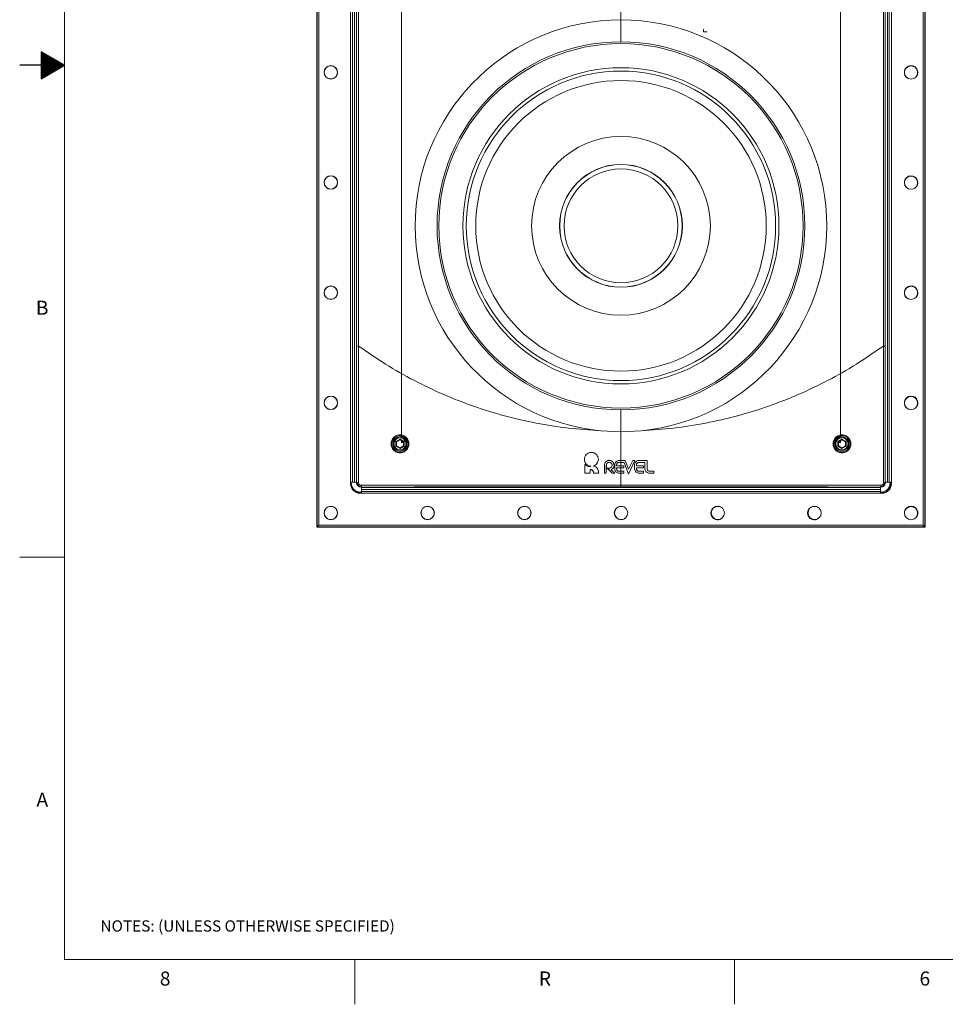
# Model space of a CAD drawing. Units: millimetres. Extents: x 13 to 851, y 13 to 549.
# Drawn here: x 13 to 276, y 13 to 292 of the extents above; entities that cross this region are included whole.
import ezdxf

# ---------------------------------------------------------------- set-up
doc = ezdxf.new("R2010")
doc.units = ezdxf.units.MM
doc.layers.add('BORDER', color=7, linetype='Continuous', lineweight=15)
doc.layers.add('SLD-0', color=179, linetype='Continuous')
doc.styles.add('SLDTEXTSTYLE0', font='TXT', dxfattribs={"width": 0.744681})
doc.styles.add('SLDTEXTSTYLE5', font='TXT', dxfattribs={"width": 0.7})

# ---------------------------------------------------------------- blocks, each defined once
blk = doc.blocks.new('_X1')
at = {"layer": 'SLD-0', "color": 5}
for p, q in [((1053.04, 83.29), (1053.06, 83.29)), ((1053.04, 83.25), (1053.12, 83.25)), ((1053.04, 83.21), (1053.19, 83.21)), ((1053.04, 83.17), (1053.25, 83.17)), ((1053.04, 83.13), (1053.32, 83.13)), ((1053.04, 83.1), (1053.39, 83.1)), ((1053.04, 83.06), (1053.45, 83.06)), ((1053.04, 83.02), (1053.52, 83.02)), ((1053.04, 82.98), (1053.58, 82.98)), ((1053.04, 82.94), (1053.65, 82.94)), ((1053.04, 82.91), (1053.71, 82.91)), ((1053.04, 82.87), (1053.78, 82.87)), ((1053.04, 82.83), (1053.85, 82.83)), ((1053.04, 82.79), (1053.91, 82.79)), ((1053.04, 82.75), (1053.98, 82.75)), ((1053.04, 82.72), (1054.04, 82.72)), ((1053.04, 82.68), (1054.11, 82.68)), ((1053.04, 82.64), (1054.18, 82.64)), ((1053.04, 82.6), (1054.24, 82.6)), ((1053.04, 82.56), (1054.31, 82.56)), ((1053.04, 82.52), (1054.37, 82.52)), ((1053.04, 82.49), (1054.44, 82.49)), ((1053.04, 82.45), (1054.51, 82.45)), ((1053.04, 82.41), (1054.57, 82.41)), ((1053.04, 82.37), (1054.64, 82.37)), ((1053.04, 82.33), (1054.7, 82.33)), ((1053.04, 82.3), (1054.77, 82.3)), ((1053.04, 82.26), (1054.84, 82.26)), ((1053.04, 82.22), (1054.9, 82.22)), ((1053.04, 82.18), (1054.97, 82.18)), ((1053.04, 82.14), (1055.03, 82.14)), ((1053.04, 82.11), (1055.1, 82.11)), ((1053.04, 82.07), (1055.17, 82.07)), ((1053.04, 82.03), (1055.23, 82.03)), ((1053.04, 81.99), (1055.3, 81.99)), ((1053.04, 81.95), (1055.36, 81.95)), ((1053.04, 81.92), (1055.43, 81.92)), ((1053.04, 81.88), (1055.5, 81.88)), ((1053.04, 81.84), (1055.56, 81.84)), ((1053.04, 81.8), (1055.63, 81.8)), ((1053.04, 81.76), (1055.69, 81.76)), ((1053.04, 81.72), (1055.76, 81.72)), ((1053.04, 81.69), (1055.83, 81.69)), ((1053.04, 81.65), (1055.89, 81.65)), ((1053.04, 81.61), (1055.96, 81.61)), ((1053.04, 81.57), (1056.02, 81.57)), ((1053.04, 81.53), (1056.09, 81.53)), ((1053.04, 81.5), (1056.16, 81.5)), ((1053.04, 81.46), (1056.22, 81.46)), ((1053.04, 81.42), (1056.29, 81.42)), ((1053.04, 81.38), (1056.35, 81.38)), ((1053.04, 81.34), (1056.42, 81.34)), ((1053.04, 81.31), (1056.49, 81.31)), ((1053.04, 81.27), (1056.55, 81.27)), ((1053.04, 81.23), (1056.62, 81.23)), ((1053.04, 81.19), (1056.68, 81.19)), ((1053.04, 81.15), (1056.75, 81.15)), ((1053.04, 81.11), (1056.82, 81.11)), ((1053.04, 81.08), (1056.88, 81.08)), ((1053.04, 81.04), (1056.95, 81.04)), ((1053.04, 81), (1057.01, 81)), ((1053.04, 80.96), (1057.08, 80.96)), ((1053.04, 80.92), (1057.15, 80.92)), ((1053.04, 80.89), (1057.21, 80.89)), ((1053.04, 80.85), (1057.28, 80.85)), ((1053.04, 80.81), (1057.34, 80.81)), ((1053.04, 80.77), (1057.41, 80.77)), ((1053.04, 80.73), (1057.48, 80.73)), ((1053.04, 80.7), (1057.54, 80.7)), ((1053.04, 80.66), (1057.61, 80.66)), ((1053.04, 80.62), (1057.67, 80.62)), ((1053.04, 80.58), (1057.74, 80.58)), ((1053.04, 80.54), (1057.81, 80.54)), ((1053.04, 80.51), (1057.87, 80.51)), ((1053.04, 80.47), (1057.94, 80.47)), ((1053.04, 80.43), (1058, 80.43)), ((1053.04, 80.39), (1058.07, 80.39)), ((1053.04, 80.35), (1058.14, 80.35)), ((1053.04, 80.31), (1058.2, 80.31)), ((1053.04, 80.28), (1058.27, 80.28)), ((1053.04, 80.24), (1058.33, 80.24)), ((1053.04, 80.2), (1058.4, 80.2)), ((1053.04, 80.16), (1058.47, 80.16)), ((1053.04, 80.12), (1058.53, 80.12)), ((1053.04, 80.09), (1058.6, 80.09)), ((1053.04, 80.05), (1058.66, 80.05)), ((1053.04, 80.01), (1058.73, 80.01)), ((1053.04, 79.97), (1058.8, 79.97)), ((1053.04, 79.93), (1058.86, 79.93)), ((1053.04, 79.9), (1058.93, 79.9)), ((1053.04, 79.86), (1058.99, 79.86)), ((1053.04, 79.82), (1059.06, 79.82)), ((1053.04, 79.78), (1059.13, 79.78)), ((1053.04, 79.74), (1059.19, 79.74)), ((1053.04, 79.71), (1059.26, 79.71)), ((1053.04, 79.67), (1059.32, 79.67)), ((1053.04, 79.63), (1059.39, 79.63)), ((1053.04, 79.59), (1059.46, 79.59)), ((1053.04, 79.55), (1059.52, 79.55)), ((1053.04, 79.51), (1059.59, 79.51)), ((1053.04, 79.48), (1059.62, 79.48)), ((1053.04, 79.44), (1059.55, 79.44)), ((1053.04, 79.4), (1059.49, 79.4)), ((1053.04, 79.36), (1059.42, 79.36)), ((1053.04, 79.32), (1059.35, 79.32)), ((1053.04, 79.29), (1059.29, 79.29)), ((1053.04, 79.25), (1059.22, 79.25)), ((1053.04, 79.21), (1059.16, 79.21)), ((1053.04, 79.17), (1059.09, 79.17)), ((1053.04, 79.13), (1059.02, 79.13)), ((1053.04, 79.1), (1058.96, 79.1)), ((1053.04, 79.06), (1058.89, 79.06)), ((1053.04, 79.02), (1058.83, 79.02)), ((1053.04, 78.98), (1058.76, 78.98)), ((1053.04, 78.94), (1058.69, 78.94)), ((1053.04, 78.91), (1058.63, 78.91)), ((1053.04, 78.87), (1058.56, 78.87)), ((1053.04, 78.83), (1058.5, 78.83)), ((1053.04, 78.79), (1058.43, 78.79)), ((1053.04, 78.75), (1058.36, 78.75)), ((1053.04, 78.71), (1058.3, 78.71)), ((1053.04, 78.68), (1058.23, 78.68)), ((1053.04, 78.64), (1058.17, 78.64)), ((1053.04, 78.6), (1058.1, 78.6)), ((1053.04, 78.56), (1058.03, 78.56)), ((1053.04, 78.52), (1057.97, 78.52)), ((1053.04, 78.49), (1057.9, 78.49)), ((1053.04, 78.45), (1057.84, 78.45)), ((1053.04, 78.41), (1057.77, 78.41)), ((1053.04, 78.37), (1057.7, 78.37)), ((1053.04, 78.33), (1057.64, 78.33)), ((1053.04, 78.3), (1057.57, 78.3)), ((1053.04, 78.26), (1057.51, 78.26)), ((1053.04, 78.22), (1057.44, 78.22)), ((1053.04, 78.18), (1057.37, 78.18)), ((1053.04, 78.14), (1057.31, 78.14)), ((1053.04, 78.1), (1057.24, 78.1)), ((1053.04, 78.07), (1057.18, 78.07)), ((1053.04, 78.03), (1057.11, 78.03)), ((1053.04, 77.99), (1057.04, 77.99)), ((1053.04, 77.95), (1056.98, 77.95)), ((1053.04, 77.91), (1056.91, 77.91)), ((1053.04, 77.88), (1056.85, 77.88)), ((1053.04, 77.84), (1056.78, 77.84)), ((1053.04, 77.8), (1056.71, 77.8)), ((1053.04, 77.76), (1056.65, 77.76)), ((1053.04, 77.72), (1056.58, 77.72)), ((1053.04, 77.69), (1056.52, 77.69)), ((1053.04, 77.65), (1056.45, 77.65)), ((1053.04, 77.61), (1056.39, 77.61)), ((1053.04, 77.57), (1056.32, 77.57)), ((1053.04, 77.53), (1056.25, 77.53)), ((1053.04, 77.5), (1056.19, 77.5)), ((1053.04, 77.46), (1056.12, 77.46)), ((1053.04, 77.42), (1056.06, 77.42)), ((1053.04, 77.38), (1055.99, 77.38)), ((1053.04, 77.34), (1055.92, 77.34)), ((1053.04, 77.3), (1055.86, 77.3)), ((1053.04, 77.27), (1055.79, 77.27)), ((1053.04, 77.23), (1055.73, 77.23)), ((1053.04, 77.19), (1055.66, 77.19)), ((1053.04, 77.15), (1055.59, 77.15)), ((1053.04, 77.11), (1055.53, 77.11)), ((1053.04, 77.08), (1055.46, 77.08)), ((1053.04, 77.04), (1055.4, 77.04)), ((1053.04, 77), (1055.33, 77)), ((1053.04, 76.96), (1055.26, 76.96)), ((1053.04, 76.92), (1055.2, 76.92)), ((1053.04, 76.89), (1055.13, 76.89)), ((1053.04, 76.85), (1055.07, 76.85)), ((1053.04, 76.81), (1055, 76.81)), ((1053.04, 76.77), (1054.93, 76.77)), ((1053.04, 76.73), (1054.87, 76.73)), ((1053.04, 76.7), (1054.8, 76.7)), ((1053.04, 76.66), (1054.74, 76.66)), ((1053.04, 76.62), (1054.67, 76.62)), ((1053.04, 76.58), (1054.6, 76.58)), ((1053.04, 76.54), (1054.54, 76.54)), ((1053.04, 76.5), (1054.47, 76.5)), ((1053.04, 76.47), (1054.41, 76.47)), ((1053.04, 76.43), (1054.34, 76.43)), ((1053.04, 76.39), (1054.27, 76.39)), ((1053.04, 76.35), (1054.21, 76.35)), ((1053.04, 76.31), (1054.14, 76.31)), ((1053.04, 76.28), (1054.08, 76.28)), ((1053.04, 76.24), (1054.01, 76.24)), ((1053.04, 76.2), (1053.94, 76.2)), ((1053.04, 76.16), (1053.88, 76.16)), ((1053.04, 76.12), (1053.81, 76.12)), ((1053.04, 76.09), (1053.75, 76.09)), ((1053.04, 76.05), (1053.68, 76.05)), ((1053.04, 76.01), (1053.61, 76.01)), ((1053.04, 75.97), (1053.55, 75.97)), ((1053.04, 75.93), (1053.48, 75.93)), ((1053.04, 75.9), (1053.42, 75.9)), ((1053.04, 75.86), (1053.35, 75.86)), ((1053.04, 75.82), (1053.28, 75.82)), ((1053.04, 75.78), (1053.22, 75.78)), ((1053.04, 75.74), (1053.15, 75.74)), ((1053.04, 75.7), (1053.09, 75.7))]:
    blk.add_line(p, q, dxfattribs=at)

msp = doc.modelspace()

# ---------------------------------------------------------------- linework, layer by layer
at = {"color": 7, "linetype": 'Continuous', "lineweight": 15}
for p, q in [((97.166, 406.444), (97.166, 148.27)), ((97.215, 148.304), (97.215, 406.41)), ((97.732, 405.887), (97.732, 148.827)), ((269.447, 148.827), (269.447, 405.887)), ((269.964, 406.41), (269.964, 148.304)), ((270.013, 148.27), (270.013, 406.444)), ((106.75, 160.554), (106.75, 394.16)), ((107.326, 393.752), (107.326, 160.961)), ((107.834, 393.752), (107.834, 160.961)), ((108.469, 393.752), (108.469, 160.961)), ((258.71, 160.961), (258.71, 393.752)), ((259.345, 160.961), (259.345, 393.752)), ((259.853, 160.961), (259.853, 393.752)), ((260.429, 394.16), (260.429, 160.554)), ((121.169, 380.886), (121.169, 173.828)), ((246.01, 173.828), (246.01, 380.886)), ((109.015, 199.665), (109.016, 355.049)), ((258.164, 355.049), (258.164, 199.665)), ((183.589, 295.2), (183.589, 292.28)), ((183.589, 292.28), (183.589, 286.056)), ((207.069, 289.699), (207.069, 288.892)), ((109.015, 199.665), (108.735, 199.665)), ((108.997, 160.822), (109.016, 199.665)), ((258.163, 199.665), (258.182, 160.822)), ((258.164, 199.665), (258.444, 199.665)), ((183.589, 175.312), (183.589, 181.535)), ((177.865, 175.593), (183.589, 175.312)), ((183.589, 175.312), (189.314, 175.593)), ((119.629, 172.553), (120.788, 173.222)), ((119.629, 171.214), (119.629, 172.553)), ((120.788, 170.545), (119.629, 171.214)), ((119.78, 172.465), (120.788, 173.047)), ((119.78, 171.302), (119.78, 172.465)), ((120.788, 170.72), (119.78, 171.302)), ((120.788, 173.222), (121.947, 172.553)), ((120.788, 173.047), (120.788, 173.222)), ((120.788, 173.047), (121.796, 172.465)), ((121.796, 171.302), (120.788, 170.72)), ((121.947, 171.214), (120.788, 170.545)), ((120.788, 170.545), (120.788, 170.72)), ((121.169, 172.827), (121.169, 172.264)), ((121.169, 172.264), (121.796, 172.264)), ((121.796, 172.465), (121.448, 172.264)), ((121.796, 172.465), (121.796, 171.302)), ((121.947, 172.553), (121.947, 171.214)), ((122.732, 172.264), (123.048, 172.264)), ((244.131, 172.264), (244.447, 172.264)), ((245.232, 172.553), (246.391, 173.222)), ((245.232, 171.214), (245.232, 172.553)), ((246.391, 170.545), (245.232, 171.214)), ((245.383, 172.465), (246.391, 173.047)), ((245.383, 171.302), (245.383, 172.465)), ((245.383, 172.465), (245.731, 172.264)), ((245.383, 172.264), (246.01, 172.264)), ((246.391, 170.72), (245.383, 171.302)), ((246.01, 172.264), (246.01, 172.827)), ((246.391, 173.222), (247.55, 172.553)), ((246.391, 173.047), (246.391, 173.222)), ((246.391, 173.047), (247.399, 172.465)), ((247.399, 171.302), (246.391, 170.72)), ((247.55, 171.214), (246.391, 170.545)), ((246.391, 170.545), (246.391, 170.72)), ((247.399, 172.465), (247.399, 171.302)), ((247.55, 172.553), (247.55, 171.214)), ((173.343, 163.55), (173.338, 166.009)), ((173.345, 165.992), (173.338, 166.009)), ((173.345, 165.992), (173.35, 163.557)), ((175.739, 165.522), (175.726, 165.567)), ((175.728, 165.561), (175.737, 165.528)), ((178.874, 165.804), (178.867, 165.806)), ((178.872, 163.551), (178.867, 165.804)), ((178.874, 165.804), (178.878, 163.557)), ((179.417, 163.557), (179.421, 165.804)), ((179.428, 165.811), (179.421, 165.81)), ((179.428, 165.804), (179.423, 163.551)), ((181.804, 165.804), (181.797, 165.806)), ((181.799, 164.872), (181.797, 165.804)), ((181.804, 165.804), (181.806, 164.92)), ((182.321, 165.066), (183.589, 165.066)), ((182.321, 164.915), (182.321, 165.066)), ((182.321, 165.066), (182.328, 165.06)), ((182.323, 165.612), (182.323, 165.804)), ((182.33, 165.804), (182.323, 165.804)), ((182.323, 165.612), (182.329, 165.618)), ((183.589, 165.612), (182.323, 165.612)), ((182.328, 165.06), (182.328, 164.877)), ((182.328, 165.06), (183.589, 165.06)), ((182.33, 165.804), (182.329, 165.618)), ((183.589, 165.618), (182.329, 165.618)), ((182.832, 166.589), (183.589, 166.589)), ((182.832, 166.589), (182.834, 166.582)), ((182.834, 166.582), (183.589, 166.582)), ((183.101, 167.194), (183.105, 167.188)), ((183.589, 167.195), (183.105, 167.195)), ((183.589, 167.188), (183.105, 167.188)), ((184.803, 167.195), (183.589, 167.195)), ((183.589, 167.188), (183.589, 166.589)), ((183.589, 166.589), (184.471, 166.589)), ((183.589, 166.586), (183.589, 165.622)), ((183.589, 166.582), (184.466, 166.582)), ((184.373, 165.618), (183.589, 165.618)), ((183.589, 165.612), (183.589, 165.066)), ((184.367, 165.612), (183.589, 165.612)), ((183.589, 165.066), (184.365, 165.066)), ((183.589, 165.062), (183.589, 164.105)), ((183.589, 165.06), (184.372, 165.06)), ((184.798, 167.188), (183.589, 167.188)), ((184.365, 165.066), (184.367, 165.612)), ((184.365, 165.066), (184.372, 165.059)), ((184.367, 165.612), (184.373, 165.618)), ((184.373, 165.618), (184.372, 165.06)), ((184.466, 166.582), (185.7, 163.275)), ((184.471, 166.589), (184.467, 166.581)), ((184.471, 166.589), (185.7, 163.292)), ((184.798, 167.188), (184.804, 167.193)), ((185.707, 164.645), (184.798, 167.188)), ((185.708, 164.662), (184.803, 167.195)), ((185.7, 163.275), (187.492, 167.195)), ((185.7, 163.292), (187.481, 167.188)), ((186.93, 167.188), (185.707, 164.645)), ((186.926, 167.195), (185.708, 164.662)), ((187.492, 167.195), (186.926, 167.195)), ((186.93, 167.188), (186.926, 167.194)), ((187.481, 167.188), (186.93, 167.188)), ((187.44, 165.804), (187.434, 165.808)), ((187.436, 164.872), (187.434, 165.804)), ((187.44, 165.804), (187.442, 164.92)), ((187.481, 167.188), (187.492, 167.195)), ((187.958, 165.066), (190.002, 165.066)), ((187.958, 164.915), (187.958, 165.066)), ((187.958, 165.066), (187.965, 165.06)), ((187.959, 165.612), (187.96, 165.804)), ((190.004, 165.612), (187.959, 165.612)), ((187.967, 165.804), (187.96, 165.804)), ((187.96, 165.612), (187.966, 165.619)), ((187.965, 165.06), (187.965, 164.877)), ((187.965, 165.06), (190.009, 165.059)), ((187.967, 165.804), (187.966, 165.619)), ((190.01, 165.619), (187.966, 165.619)), ((188.469, 166.589), (190.372, 166.589)), ((188.469, 166.589), (188.47, 166.582)), ((188.47, 166.582), (190.365, 166.582)), ((191, 167.195), (188.738, 167.195)), ((188.738, 167.195), (188.738, 167.188)), ((190.993, 167.188), (188.738, 167.188)), ((190.002, 165.066), (190.004, 165.612)), ((190.002, 165.066), (190.009, 165.059)), ((190.004, 165.612), (190.01, 165.619)), ((190.01, 165.619), (190.009, 165.059)), ((190.369, 164.948), (190.365, 166.582)), ((190.372, 166.589), (190.366, 166.582)), ((190.372, 166.589), (190.376, 164.948)), ((190.988, 164.866), (190.993, 167.188)), ((190.993, 167.188), (190.999, 167.195)), ((191, 167.195), (190.994, 164.866)), ((173.35, 163.557), (173.342, 163.55)), ((173.343, 163.55), (174.831, 163.55)), ((173.35, 163.557), (174.825, 163.557)), ((174.825, 163.557), (174.826, 164.571)), ((174.825, 163.557), (174.832, 163.55)), ((174.826, 164.571), (174.833, 164.565)), ((174.833, 164.565), (174.831, 163.55)), ((175.807, 163.557), (175.8, 163.55)), ((175.8, 163.55), (177.286, 163.55)), ((175.807, 163.557), (177.278, 163.557)), ((177.278, 163.557), (177.286, 163.55)), ((178.878, 163.557), (178.871, 163.551)), ((178.872, 163.551), (179.423, 163.551)), ((178.878, 163.557), (179.417, 163.557)), ((179.417, 163.557), (179.423, 163.55)), ((179.723, 164.968), (179.706, 164.975)), ((179.707, 164.975), (181.107, 163.551)), ((180.256, 164.974), (179.707, 164.975)), ((179.723, 164.968), (181.11, 163.557)), ((180.256, 164.968), (179.723, 164.968)), ((180.249, 164.968), (180.247, 164.974)), ((181.82, 163.557), (180.818, 164.545)), ((180.818, 164.545), (180.83, 164.543)), ((181.836, 163.551), (180.83, 164.543)), ((181.11, 163.557), (181.107, 163.551)), ((181.107, 163.551), (181.836, 163.551)), ((181.11, 163.557), (181.82, 163.557)), ((181.82, 163.557), (181.836, 163.551)), ((182.853, 164.096), (182.854, 164.103)), ((183.589, 164.096), (182.853, 164.096)), ((183.589, 164.103), (182.854, 164.103)), ((182.861, 163.551), (183.589, 163.551)), ((182.862, 163.557), (182.862, 163.55)), ((182.862, 163.557), (183.589, 163.557)), ((184.37, 164.103), (183.589, 164.103)), ((183.589, 164.096), (183.589, 163.557)), ((184.363, 164.096), (183.589, 164.096)), ((183.589, 163.557), (184.362, 163.557)), ((183.589, 163.552), (183.589, 160.176)), ((183.589, 163.551), (184.369, 163.551)), ((184.362, 163.557), (184.363, 164.096)), ((184.362, 163.557), (184.369, 163.55)), ((184.363, 164.096), (184.37, 164.103)), ((184.37, 164.103), (184.369, 163.551)), ((185.7, 163.292), (185.7, 163.275)), ((185.707, 164.645), (185.708, 164.662)), ((188.489, 164.097), (188.494, 164.101)), ((190, 164.097), (188.489, 164.097)), ((190.007, 164.103), (188.491, 164.103)), ((188.498, 163.551), (190.006, 163.55)), ((188.499, 163.557), (188.503, 163.548)), ((188.499, 163.557), (189.999, 163.557)), ((189.999, 163.557), (190, 164.097)), ((190, 164.097), (190.007, 164.106)), ((190, 163.557), (190.006, 163.553)), ((190.007, 164.103), (190.006, 163.55)), ((190.369, 164.948), (190.368, 164.896)), ((190.368, 164.948), (190.376, 164.948)), ((190.376, 164.948), (190.375, 164.896)), ((190.988, 164.866), (190.995, 164.863)), ((191.432, 163.557), (191.431, 163.55)), ((191.431, 163.55), (192.939, 163.55)), ((191.432, 163.557), (192.933, 163.557)), ((192.94, 164.104), (191.755, 164.103)), ((191.755, 164.103), (191.755, 164.097)), ((192.933, 164.097), (191.755, 164.097)), ((192.933, 164.097), (192.94, 164.104)), ((192.933, 163.557), (192.933, 164.097)), ((192.933, 163.557), (192.939, 163.55)), ((192.94, 164.104), (192.939, 163.55)), ((106.75, 160.554), (106.808, 160.554)), ((106.804, 160.961), (107.326, 160.961)), ((106.808, 160.554), (106.808, 160.443)), ((106.808, 160.443), (106.918, 160.553)), ((106.918, 160.734), (106.918, 160.961)), ((106.918, 160.553), (106.918, 160.647)), ((107.326, 160.961), (107.834, 160.961)), ((108.469, 160.961), (107.834, 160.961)), ((108.456, 160.961), (108.456, 160.822)), ((108.456, 160.822), (108.509, 160.822)), ((108.508, 160.856), (108.508, 160.822)), ((109.726, 159.605), (109.726, 159.552)), ((109.726, 159.552), (145.047, 159.552)), ((109.866, 159.514), (257.313, 159.514)), ((109.866, 159.514), (109.866, 158.879)), ((257.059, 159.564), (110.12, 159.564)), ((145.054, 159.561), (145.045, 159.552)), ((145.047, 159.514), (145.047, 159.552)), ((145.451, 159.514), (145.44, 159.529)), ((145.929, 159.56), (145.929, 159.552)), ((145.932, 159.552), (183.147, 159.552)), ((145.932, 159.552), (145.932, 159.514)), ((183.154, 159.561), (183.145, 159.552)), ((183.147, 159.514), (183.147, 159.552)), ((183.551, 159.514), (183.54, 159.529)), ((184.029, 159.56), (184.029, 159.552)), ((184.032, 159.552), (221.247, 159.552)), ((184.032, 159.552), (184.032, 159.514)), ((221.254, 159.561), (221.245, 159.552)), ((221.247, 159.514), (221.247, 159.552)), ((221.651, 159.514), (221.64, 159.529)), ((222.129, 159.56), (222.129, 159.552)), ((222.132, 159.552), (257.453, 159.552)), ((222.132, 159.552), (222.132, 159.514)), ((257.313, 159.514), (257.313, 158.879)), ((257.453, 159.552), (257.453, 159.605)), ((258.67, 160.822), (258.723, 160.822)), ((258.671, 160.822), (258.671, 160.857)), ((258.71, 160.961), (259.345, 160.961)), ((258.723, 160.822), (258.723, 160.961)), ((259.345, 160.961), (259.853, 160.961)), ((259.853, 160.961), (260.375, 160.961)), ((260.08, 160.961), (260.08, 160.734)), ((260.261, 160.961), (260.261, 160.553)), ((260.261, 160.553), (260.371, 160.443)), ((260.371, 160.443), (260.371, 160.554)), ((260.371, 160.554), (260.429, 160.554)), ((109.458, 158.014), (109.347, 157.903)), ((109.347, 157.903), (109.458, 157.903)), ((109.866, 158.194), (109.458, 158.194)), ((109.866, 158.014), (109.458, 158.014)), ((109.458, 157.903), (109.458, 157.845)), ((257.721, 157.845), (109.458, 157.845)), ((109.866, 158.879), (257.313, 158.879)), ((109.866, 158.879), (109.866, 158.371)), ((109.866, 158.371), (257.313, 158.371)), ((109.866, 158.371), (109.866, 157.9)), ((257.313, 158.371), (257.313, 158.879)), ((257.313, 157.9), (257.313, 158.371)), ((257.54, 158.194), (257.313, 158.194)), ((257.721, 158.014), (257.313, 158.014)), ((257.832, 157.903), (257.721, 158.014)), ((257.721, 157.845), (257.721, 157.903)), ((257.721, 157.903), (257.832, 157.903)), ((97.215, 148.31), (97.166, 148.261)), ((97.166, 148.261), (270.013, 148.261)), ((97.213, 148.307), (97.732, 148.827)), ((269.964, 148.31), (97.215, 148.31)), ((97.732, 148.827), (269.447, 148.827)), ((269.447, 148.827), (269.966, 148.307)), ((270.013, 148.261), (269.964, 148.31))]:
    msp.add_line(p, q, dxfattribs=at)
at = {"color": 8, "linetype": 'Continuous', "lineweight": 15}
for p, q in [((120.788, 169.59), (120.788, 169.592)), ((246.391, 169.59), (246.391, 169.592)), ((145.056, 159.513), (145.053, 159.555)), ((145.926, 159.561), (145.923, 159.513)), ((183.156, 159.513), (183.153, 159.555)), ((184.026, 159.561), (184.023, 159.513)), ((221.256, 159.513), (221.253, 159.555)), ((222.126, 159.561), (222.123, 159.513))]:
    msp.add_line(p, q, dxfattribs=at)
at = {"color": 7, "linetype": 'Continuous', "lineweight": 15, "flags": 128}
for points in [[(119.629, 172.553), (119.655, 172.537), (119.681, 172.523), (119.705, 172.509), (119.726, 172.496), (119.745, 172.486), (119.76, 172.477), (119.771, 172.471), (119.778, 172.467), (119.78, 172.465)], [(119.629, 171.214), (119.655, 171.23), (119.681, 171.244), (119.705, 171.258), (119.726, 171.27), (119.745, 171.281), (119.76, 171.29), (119.771, 171.296), (119.778, 171.3), (119.78, 171.302)], [(121.947, 172.553), (121.921, 172.537), (121.895, 172.523), (121.871, 172.509), (121.85, 172.496), (121.831, 172.486), (121.816, 172.477), (121.805, 172.471), (121.798, 172.467), (121.796, 172.465)], [(121.947, 171.214), (121.921, 171.23), (121.895, 171.244), (121.871, 171.258), (121.85, 171.27), (121.831, 171.281), (121.816, 171.29), (121.805, 171.296), (121.798, 171.3), (121.796, 171.302)], [(245.232, 172.553), (245.258, 172.537), (245.284, 172.523), (245.308, 172.509), (245.329, 172.496), (245.348, 172.486), (245.363, 172.477), (245.374, 172.471), (245.381, 172.467), (245.383, 172.465)], [(245.232, 171.214), (245.258, 171.23), (245.284, 171.244), (245.308, 171.258), (245.329, 171.27), (245.348, 171.281), (245.363, 171.29), (245.374, 171.296), (245.381, 171.3), (245.383, 171.302)], [(247.55, 172.553), (247.52, 172.536), (247.492, 172.519), (247.466, 172.504), (247.443, 172.491), (247.424, 172.48), (247.41, 172.472), (247.402, 172.467), (247.399, 172.465)], [(247.55, 171.214), (247.524, 171.23), (247.498, 171.244), (247.474, 171.258), (247.453, 171.27), (247.434, 171.281), (247.419, 171.29), (247.408, 171.296), (247.401, 171.3), (247.399, 171.302)]]:
    msp.add_lwpolyline(points, dxfattribs=at)
at = {"color": 7, "linetype": 'Continuous', "lineweight": 15}
for centre, radius in [((183.589, 233.796), 52.261), ((183.589, 233.796), 51.752), ((101.146, 277.387), 1.925), ((101.146, 277.387), 1.873), ((183.589, 233.796), 44.898), ((183.589, 233.796), 43.952), ((266.035, 277.329), 1.873), ((183.589, 233.796), 41.275), ((183.589, 233.796), 25.4), ((183.589, 233.796), 17.45), ((183.589, 233.796), 17.407), ((183.589, 233.796), 16.173), ((101.146, 246.101), 1.925), ((101.146, 246.101), 1.873), ((266.035, 246.042), 1.873), ((101.146, 214.815), 1.925), ((101.146, 214.815), 1.873), ((266.035, 214.756), 1.873), ((101.146, 183.528), 1.925), ((101.146, 183.528), 1.873), ((266.035, 183.469), 1.873), ((120.788, 171.883), 1.981), ((120.788, 171.883), 1.74), ((246.391, 171.883), 1.981), ((246.391, 171.883), 1.74), ((101.144, 152.239), 1.925), ((101.146, 152.242), 1.873), ((128.642, 152.242), 1.925), ((128.642, 152.242), 1.873), ((156.135, 152.239), 1.925), ((156.137, 152.242), 1.873), ((183.62, 152.242), 1.925), ((183.633, 152.242), 1.873), ((211.128, 152.242), 1.873), ((238.624, 152.242), 1.873), ((266.035, 152.183), 1.873)]:
    msp.add_circle(centre, radius, dxfattribs=at)
for centre, radius, start, end in [((183.589, 233.796), 58.484, 90, 264.38323), ((183.589, 233.796), 58.484, 275.61682, 90), ((183.589, 233.796), 52.261, 90, 270), ((183.589, 233.796), 52.261, 270, 90), ((266.033, 277.387), 1.925, 300.13306, 244.45272), ((266.033, 246.101), 1.925, 300.15231, 244.43388), ((266.033, 214.815), 1.925, 300.14933, 244.43679), ((266.033, 183.528), 1.925, 300.14568, 244.44036), ((246.391, 171.883), 1.988, 101.05045, 168.94955), ((109.458, 160.554), 2.708, 180, 270), ((109.458, 160.734), 2.54, 180, 270), ((109.726, 160.822), 1.27, 180, 270), ((110.12, 161.215), 1.651, 180, 270), ((145.489, 159.552), 0.0544, 315.5416, 13.50108), ((183.589, 159.552), 0.0544, 315.5416, 13.50108), ((221.689, 159.552), 0.0544, 315.5416, 13.50108), ((257.059, 161.215), 1.651, 270, 0), ((257.453, 160.822), 1.27, 270, 0), ((257.54, 160.734), 2.54, 270, 0), ((257.721, 160.554), 2.708, 270, 0), ((211.042, 152.242), 1.925, 52.19732, 270), ((238.537, 152.242), 1.925, 52.19732, 270), ((266.035, 152.239), 1.925, 293.0002, 246.9998), ((211.042, 152.242), 1.925, 270, 307.80268), ((238.537, 152.242), 1.925, 270, 307.80268)]:
    msp.add_arc(centre, radius, start, end, dxfattribs=at)
at = {"color": 8, "linetype": 'Continuous', "lineweight": 15}
for centre, radius, start, end in [((120.788, 171.883), 2.242, 9.78561, 80.21439), ((120.788, 171.883), 1.988, 11.05041, 78.94959), ((246.391, 171.883), 2.242, 99.78561, 170.21439), ((145.489, 159.552), 0.0544, 166.49878, 204.16457), ((183.589, 159.552), 0.0544, 166.49878, 204.16457), ((221.689, 159.552), 0.0544, 166.49878, 204.16457)]:
    msp.add_arc(centre, radius, start, end, dxfattribs=at)
at = {"color": 7, "linetype": 'Continuous', "lineweight": 15}
for points, knots in [([(208.103, 288.892), (208.096, 288.893), (208.083, 288.895), (207.993, 288.885), (207.862, 288.873), (207.698, 288.864), (207.522, 288.862), (207.353, 288.87), (207.211, 288.882), (207.11, 288.893), (207.073, 288.895), (207.07, 288.893), (207.069, 288.892)], [0, 0, 0, 0, 0.1072128, 0.2143968, 0.3224291, 0.4313402, 0.5395937, 0.6470112, 0.754907, 0.8637512, 0.9722163, 1, 1, 1, 1]), ([(109.016, 199.665), (111.549, 197.908), (116.617, 194.395), (124.676, 189.841), (133.019, 185.841), (141.639, 182.475), (150.479, 179.739), (159.495, 177.665), (168.636, 176.202), (174.789, 175.796), (177.865, 175.592)], [0, 0, 0, 0, 0.1249966, 0.2499983, 0.3749974, 0.4999962, 0.6249985, 0.7499998, 0.8749985, 1, 1, 1, 1]), ([(258.163, 199.665), (255.63, 197.909), (250.562, 194.395), (242.503, 189.841), (234.161, 185.841), (225.541, 182.475), (216.7, 179.739), (207.684, 177.665), (198.543, 176.202), (192.39, 175.796), (189.314, 175.593)], [0, 0, 0, 0, 0.1249967, 0.2499984, 0.3749974, 0.4999963, 0.6249985, 0.7499998, 0.8749984, 1, 1, 1, 1]), ([(120.786, 174.432), (120.453, 174.394), (119.786, 174.317), (118.938, 173.727), (118.373, 172.885), (118.174, 171.884), (118.374, 170.885), (118.94, 170.045), (119.786, 169.458), (120.451, 169.381), (120.784, 169.343)], [0, 0, 0, 0, 0.1251458, 0.2502492, 0.3753718, 0.5004314, 0.6253471, 0.7501931, 0.8750365, 1, 1, 1, 1]), ([(120.788, 169.59), (120.488, 169.625), (119.888, 169.694), (119.126, 170.225), (118.616, 170.982), (118.438, 171.883), (118.617, 172.784), (119.127, 173.54), (119.889, 174.07), (120.488, 174.139), (120.788, 174.173)], [0, 0, 0, 0, 0.1250135, 0.2501063, 0.3752304, 0.5003154, 0.6252496, 0.7501535, 0.8750619, 1, 1, 1, 1]), ([(120.784, 169.343), (121.117, 169.382), (121.785, 169.458), (122.633, 170.048), (123.199, 170.891), (123.398, 171.892), (123.198, 172.891), (122.632, 173.731), (121.785, 174.318), (121.119, 174.394), (120.786, 174.432)], [0, 0, 0, 0, 0.1250847, 0.2502786, 0.375468, 0.5005162, 0.6254113, 0.7502086, 0.8750304, 1, 1, 1, 1]), ([(120.788, 174.173), (120.788, 174.175), (120.788, 174.178), (120.787, 174.201), (120.787, 174.248), (120.786, 174.315), (120.786, 174.378), (120.786, 174.414), (120.786, 174.432)], [0, 0, 0, 0, 0.1389464, 0.2696819, 0.5000084, 0.7303287, 0.8610568, 1, 1, 1, 1]), ([(120.788, 174.173), (121.088, 174.139), (121.688, 174.07), (122.452, 173.539), (122.961, 172.781), (123.14, 171.88), (122.96, 170.98), (122.45, 170.223), (121.688, 169.693), (121.088, 169.625), (120.788, 169.59)], [0, 0, 0, 0, 0.1250133, 0.2501071, 0.3752331, 0.5003172, 0.6252502, 0.7501543, 0.8750623, 1, 1, 1, 1]), ([(183.589, 175.312), (183.589, 174.317), (183.589, 172.423), (183.589, 169.719), (183.589, 168.018), (183.589, 167.201)], [0, 0, 0, 0, 0.3651776, 0.6947178, 1, 1, 1, 1]), ([(246.395, 169.343), (246.228, 169.352), (245.895, 169.371), (245.256, 169.573), (244.546, 170.041), (243.981, 170.891), (243.781, 171.89), (243.98, 172.891), (244.547, 173.731), (245.394, 174.318), (246.06, 174.394), (246.393, 174.432)], [0, 0, 0, 0, 0.062772, 0.1255617, 0.2505611, 0.3756181, 0.5006422, 0.625519, 0.7503497, 0.8751134, 1, 1, 1, 1]), ([(246.391, 169.59), (246.091, 169.625), (245.491, 169.693), (244.727, 170.224), (244.217, 170.983), (244.039, 171.884), (244.219, 172.784), (244.729, 173.541), (245.492, 174.07), (246.091, 174.139), (246.391, 174.173)], [0, 0, 0, 0, 0.1250015, 0.2500804, 0.3752082, 0.5003114, 0.6252654, 0.7501674, 0.8750674, 1, 1, 1, 1]), ([(246.391, 174.173), (246.391, 174.175), (246.391, 174.178), (246.392, 174.201), (246.392, 174.248), (246.393, 174.315), (246.393, 174.378), (246.393, 174.414), (246.393, 174.432)], [0, 0, 0, 0, 0.1389433, 0.2696688, 0.4999976, 0.7303346, 0.8610594, 1, 1, 1, 1]), ([(246.391, 174.173), (246.691, 174.139), (247.291, 174.07), (248.054, 173.539), (248.563, 172.781), (248.741, 171.879), (248.561, 170.979), (248.052, 170.223), (247.29, 169.694), (246.691, 169.625), (246.391, 169.59)], [0, 0, 0, 0, 0.1250011, 0.2500807, 0.3752078, 0.500307, 0.6252603, 0.7501633, 0.875066, 1, 1, 1, 1]), ([(246.395, 169.343), (246.728, 169.382), (247.395, 169.458), (248.242, 170.047), (248.807, 170.889), (249.005, 171.889), (248.805, 172.889), (248.238, 173.729), (247.392, 174.317), (246.726, 174.394), (246.393, 174.432)], [0, 0, 0, 0, 0.1251233, 0.250141, 0.3751482, 0.5001801, 0.625158, 0.7500632, 0.8749611, 1, 1, 1, 1]), ([(120.788, 169.591), (120.788, 169.589), (120.787, 169.586), (120.786, 169.564), (120.785, 169.519), (120.785, 169.456), (120.784, 169.395), (120.784, 169.361), (120.784, 169.343)], [0, 0, 0, 0, 0.1395199, 0.2710624, 0.503726, 0.7324014, 0.861985, 1, 1, 1, 1]), ([(175.723, 165.56), (175.952, 165.654), (176.41, 165.841), (176.907, 166.411), (177.175, 167.102), (177.174, 167.844), (176.909, 168.537), (176.41, 169.092), (175.74, 169.43), (174.991, 169.503), (174.267, 169.298), (173.67, 168.848), (173.277, 168.215), (173.137, 167.487), (173.267, 166.754), (173.654, 166.12), (174.246, 165.646), (174.73, 165.544), (174.973, 165.492)], [0, 0, 0, 0, 0.0624876, 0.1249766, 0.1874817, 0.2500018, 0.3125268, 0.3750295, 0.4375216, 0.5000056, 0.5624998, 0.6249973, 0.6874941, 0.7500033, 0.8125033, 0.8750052, 0.9375039, 1, 1, 1, 1]), ([(177.157, 167.468), (177.128, 167.726), (177.07, 168.243), (176.617, 168.905), (176.068, 169.278), (175.566, 169.431), (175.173, 169.471), (174.78, 169.432), (174.278, 169.279), (173.729, 168.906), (173.275, 168.244), (173.217, 167.727), (173.189, 167.468)], [0, 0, 0, 0, 0.12488563, 0.24974269, 0.37457253, 0.4372949, 0.50001772, 0.56274071, 0.62545926, 0.75028667, 0.87513921, 1, 1, 1, 1]), ([(246.391, 169.59), (246.391, 169.589), (246.392, 169.586), (246.393, 169.564), (246.394, 169.519), (246.394, 169.456), (246.395, 169.395), (246.395, 169.361), (246.395, 169.343)], [0, 0, 0, 0, 0.139536, 0.2710923, 0.5038045, 0.73244, 0.8620008, 1, 1, 1, 1]), ([(173.189, 167.468), (173.216, 167.223), (173.27, 166.733), (173.683, 166.1), (174.282, 165.634), (174.773, 165.541), (175.018, 165.495)], [0, 0, 0, 0, 0.2500152, 0.5000236, 0.7500252, 1, 1, 1, 1]), ([(174.973, 165.492), (174.824, 165.474), (174.527, 165.436), (174.083, 165.525), (173.669, 165.708), (173.449, 165.908), (173.338, 166.009)], [0, 0, 0, 0, 0.2500123, 0.5000089, 0.7500161, 1, 1, 1, 1]), ([(175.018, 165.495), (174.867, 165.472), (174.565, 165.427), (174.11, 165.509), (173.686, 165.689), (173.459, 165.891), (173.345, 165.992)], [0, 0, 0, 0, 0.24999873, 0.49999218, 0.75000292, 1, 1, 1, 1]), ([(175.018, 165.495), (175.01, 165.494), (174.995, 165.493), (174.98, 165.493), (174.973, 165.492)], [0, 0, 0, 0, 0.5000104, 1, 1, 1, 1]), ([(175.725, 165.568), (175.925, 165.647), (176.325, 165.804), (176.785, 166.265), (177.096, 166.834), (177.137, 167.256), (177.157, 167.468)], [0, 0, 0, 0, 0.2499874, 0.4999578, 0.7499651, 1, 1, 1, 1]), ([(177.286, 163.55), (177.255, 163.783), (177.192, 164.248), (176.906, 164.896), (176.514, 165.348), (176.141, 165.538), (175.904, 165.565), (175.789, 165.539), (175.731, 165.526)], [0, 0, 0, 0, 0.2504574, 0.5005008, 0.7499194, 0.8747103, 0.9373444, 1, 1, 1, 1]), ([(177.278, 163.557), (177.247, 163.788), (177.185, 164.248), (176.901, 164.891), (176.514, 165.339), (176.146, 165.53), (175.911, 165.559), (175.796, 165.534), (175.739, 165.522)], [0, 0, 0, 0, 0.25044769, 0.50049318, 0.74991299, 0.87471609, 0.93735399, 1, 1, 1, 1]), ([(181.645, 165.804), (181.625, 165.986), (181.584, 166.348), (181.266, 166.811), (180.882, 167.072), (180.531, 167.179), (180.256, 167.206), (179.982, 167.179), (179.631, 167.072), (179.246, 166.812), (178.928, 166.349), (178.887, 165.986), (178.867, 165.804)], [0, 0, 0, 0, 0.124868, 0.2496919, 0.3745352, 0.4372484, 0.4999607, 0.5626904, 0.6254236, 0.7502487, 0.8751079, 1, 1, 1, 1]), ([(181.638, 165.804), (181.618, 165.985), (181.578, 166.346), (181.261, 166.807), (180.879, 167.066), (180.53, 167.172), (180.256, 167.2), (179.983, 167.172), (179.633, 167.066), (179.251, 166.807), (178.934, 166.346), (178.894, 165.985), (178.874, 165.804)], [0, 0, 0, 0, 0.1248819, 0.2497117, 0.3745621, 0.437283, 0.5000004, 0.5627283, 0.6254571, 0.7502858, 0.8751546, 1, 1, 1, 1]), ([(179.421, 165.804), (179.434, 165.913), (179.459, 166.13), (179.651, 166.407), (179.927, 166.593), (180.256, 166.659), (180.585, 166.593), (180.861, 166.407), (181.053, 166.13), (181.078, 165.913), (181.091, 165.804)], [0, 0, 0, 0, 0.1250045, 0.2500034, 0.3749889, 0.4999718, 0.6249553, 0.7499525, 0.8749803, 1, 1, 1, 1]), ([(179.428, 165.804), (179.441, 165.912), (179.466, 166.128), (179.656, 166.402), (179.93, 166.587), (180.256, 166.652), (180.583, 166.587), (180.856, 166.402), (181.046, 166.128), (181.071, 165.912), (181.084, 165.804)], [0, 0, 0, 0, 0.1250262, 0.2500366, 0.3750202, 0.5000041, 0.6249881, 0.7499701, 0.8749747, 1, 1, 1, 1]), ([(181.091, 165.804), (181.078, 165.695), (181.054, 165.477), (180.862, 165.201), (180.586, 165.006), (180.366, 164.98), (180.256, 164.968)], [0, 0, 0, 0, 0.2500308, 0.5000403, 0.7500281, 1, 1, 1, 1]), ([(181.084, 165.804), (181.072, 165.696), (181.048, 165.481), (180.858, 165.206), (180.584, 165.012), (180.365, 164.987), (180.256, 164.974)], [0, 0, 0, 0, 0.2500108, 0.4999804, 0.7499632, 1, 1, 1, 1]), ([(180.818, 164.545), (180.935, 164.609), (181.169, 164.738), (181.43, 165.046), (181.605, 165.409), (181.627, 165.672), (181.638, 165.804)], [0, 0, 0, 0, 0.25000099, 0.49997235, 0.74998912, 1, 1, 1, 1]), ([(180.83, 164.543), (180.946, 164.608), (181.179, 164.738), (181.438, 165.047), (181.612, 165.409), (181.634, 165.673), (181.645, 165.804)], [0, 0, 0, 0, 0.2499914, 0.4999703, 0.7499927, 1, 1, 1, 1]), ([(183.104, 167.195), (182.929, 167.165), (182.579, 167.105), (182.149, 166.777), (181.853, 166.329), (181.816, 165.979), (181.797, 165.804)], [0, 0, 0, 0, 0.2499751, 0.499928, 0.7499209, 1, 1, 1, 1]), ([(183.105, 167.188), (182.931, 167.158), (182.582, 167.098), (182.154, 166.773), (181.86, 166.326), (181.822, 165.978), (181.804, 165.804)], [0, 0, 0, 0, 0.2499778, 0.4999646, 0.7499717, 1, 1, 1, 1]), ([(182.323, 165.804), (182.33, 165.887), (182.344, 166.051), (182.453, 166.276), (182.614, 166.468), (182.759, 166.549), (182.832, 166.589)], [0, 0, 0, 0, 0.2499853, 0.5000136, 0.7499896, 1, 1, 1, 1]), ([(182.33, 165.804), (182.337, 165.886), (182.351, 166.049), (182.458, 166.272), (182.618, 166.462), (182.762, 166.542), (182.834, 166.582)], [0, 0, 0, 0, 0.2500157, 0.5000349, 0.749991, 1, 1, 1, 1]), ([(188.738, 167.195), (188.563, 167.164), (188.214, 167.104), (187.785, 166.776), (187.49, 166.328), (187.452, 165.979), (187.434, 165.804)], [0, 0, 0, 0, 0.2499763, 0.4999255, 0.7499136, 1, 1, 1, 1]), ([(188.738, 167.188), (188.564, 167.158), (188.217, 167.097), (187.79, 166.771), (187.496, 166.325), (187.459, 165.978), (187.44, 165.804)], [0, 0, 0, 0, 0.2499802, 0.499971, 0.7499759, 1, 1, 1, 1]), ([(187.96, 165.804), (187.967, 165.887), (187.981, 166.051), (188.089, 166.276), (188.251, 166.468), (188.396, 166.549), (188.469, 166.589)], [0, 0, 0, 0, 0.2499857, 0.5000195, 0.7499954, 1, 1, 1, 1]), ([(187.967, 165.804), (187.974, 165.886), (187.987, 166.049), (188.095, 166.272), (188.254, 166.462), (188.398, 166.542), (188.47, 166.582)], [0, 0, 0, 0, 0.2500227, 0.5000432, 0.7499948, 1, 1, 1, 1]), ([(174.826, 164.571), (174.893, 164.571), (175.027, 164.571), (175.222, 164.518), (175.403, 164.429), (175.558, 164.3), (175.673, 164.135), (175.78, 163.89), (175.796, 163.69), (175.807, 163.557)], [0, 0, 0, 0, 0.1242976, 0.2502794, 0.3759639, 0.5003838, 0.6249941, 0.7511897, 1, 1, 1, 1]), ([(174.833, 164.565), (174.967, 164.556), (175.167, 164.543), (175.406, 164.42), (175.558, 164.289), (175.67, 164.124), (175.776, 163.881), (175.791, 163.683), (175.8, 163.55)], [0, 0, 0, 0, 0.2492682, 0.3753348, 0.5003246, 0.6255614, 0.7506272, 1, 1, 1, 1]), ([(181.806, 164.92), (181.805, 164.911), (181.804, 164.893), (181.802, 164.896), (181.8, 164.899), (181.799, 164.881), (181.799, 164.872)], [0, 0, 0, 0, 0.2508158, 0.5000028, 0.7491887, 1, 1, 1, 1]), ([(181.799, 164.872), (181.816, 164.721), (181.851, 164.418), (182.086, 164.018), (182.426, 163.701), (182.716, 163.601), (182.861, 163.551)], [0, 0, 0, 0, 0.25002935, 0.50002171, 0.75000069, 1, 1, 1, 1]), ([(181.806, 164.92), (181.818, 164.765), (181.844, 164.455), (182.075, 164.041), (182.418, 163.712), (182.714, 163.609), (182.862, 163.557)], [0, 0, 0, 0, 0.2501057, 0.5000822, 0.7500473, 1, 1, 1, 1]), ([(182.853, 164.096), (182.775, 164.137), (182.621, 164.218), (182.45, 164.418), (182.337, 164.656), (182.326, 164.829), (182.321, 164.915)], [0, 0, 0, 0, 0.2499493, 0.49984672, 0.74984518, 1, 1, 1, 1]), ([(182.321, 164.915), (182.322, 164.909), (182.324, 164.896), (182.327, 164.884), (182.328, 164.877)], [0, 0, 0, 0, 0.4999875, 1, 1, 1, 1]), ([(182.854, 164.103), (182.78, 164.142), (182.633, 164.218), (182.467, 164.407), (182.353, 164.631), (182.336, 164.795), (182.328, 164.877)], [0, 0, 0, 0, 0.2500159, 0.4999846, 0.7499832, 1, 1, 1, 1]), ([(187.442, 164.92), (187.442, 164.911), (187.44, 164.893), (187.439, 164.896), (187.437, 164.899), (187.436, 164.881), (187.436, 164.872)], [0, 0, 0, 0, 0.2508121, 0.5000036, 0.7491841, 1, 1, 1, 1]), ([(187.436, 164.872), (187.453, 164.721), (187.488, 164.418), (187.723, 164.018), (188.063, 163.7), (188.353, 163.6), (188.498, 163.551)], [0, 0, 0, 0, 0.2500292, 0.5000197, 0.7500017, 1, 1, 1, 1]), ([(187.442, 164.92), (187.455, 164.765), (187.481, 164.455), (187.712, 164.041), (188.055, 163.712), (188.351, 163.609), (188.499, 163.557)], [0, 0, 0, 0, 0.25010462, 0.50008158, 0.7500451, 1, 1, 1, 1]), ([(188.489, 164.097), (188.412, 164.137), (188.258, 164.218), (188.087, 164.418), (187.974, 164.656), (187.963, 164.829), (187.958, 164.915)], [0, 0, 0, 0, 0.24995306, 0.49984869, 0.74984593, 1, 1, 1, 1]), ([(187.958, 164.915), (187.959, 164.909), (187.961, 164.896), (187.963, 164.884), (187.965, 164.877)], [0, 0, 0, 0, 0.4999922, 1, 1, 1, 1]), ([(188.491, 164.103), (188.417, 164.142), (188.27, 164.218), (188.103, 164.407), (187.99, 164.631), (187.973, 164.795), (187.965, 164.877)], [0, 0, 0, 0, 0.2500215, 0.4999852, 0.7499831, 1, 1, 1, 1]), ([(190.368, 164.896), (190.383, 164.743), (190.413, 164.436), (190.647, 164.027), (190.99, 163.703), (191.284, 163.601), (191.431, 163.55)], [0, 0, 0, 0, 0.2500322, 0.5000244, 0.7500039, 1, 1, 1, 1]), ([(190.375, 164.896), (190.39, 164.744), (190.42, 164.438), (190.652, 164.031), (190.993, 163.709), (191.286, 163.608), (191.432, 163.557)], [0, 0, 0, 0, 0.25001226, 0.50001792, 0.75001605, 1, 1, 1, 1]), ([(191.755, 164.097), (191.654, 164.108), (191.452, 164.132), (191.198, 164.31), (191.021, 164.565), (190.999, 164.766), (190.988, 164.866)], [0, 0, 0, 0, 0.24998762, 0.49997866, 0.74998213, 1, 1, 1, 1]), ([(191.755, 164.103), (191.655, 164.115), (191.455, 164.138), (191.203, 164.315), (191.028, 164.568), (191.005, 164.766), (190.994, 164.866)], [0, 0, 0, 0, 0.250004, 0.4999634, 0.7499443, 1, 1, 1, 1]), ([(106.81, 160.443), (106.859, 160.116), (106.958, 159.462), (107.545, 158.64), (108.366, 158.053), (109.02, 157.955), (109.347, 157.905)], [0, 0, 0, 0, 0.25, 0.5, 0.7499999, 1, 1, 1, 1]), ([(106.918, 160.553), (106.93, 160.361), (106.95, 160.001), (107.177, 159.372), (107.621, 158.716), (108.276, 158.272), (108.906, 158.046), (109.265, 158.025), (109.458, 158.014)], [0, 0, 0, 0, 0.1447952, 0.2704563, 0.5, 0.7295438, 0.855205, 1, 1, 1, 1]), ([(108.997, 160.822), (108.934, 160.822), (108.809, 160.822), (108.651, 160.822), (108.538, 160.822), (108.518, 160.822), (108.508, 160.822)], [0, 0, 0, 0, 0.2498686, 0.4997896, 0.7498121, 1, 1, 1, 1]), ([(108.509, 160.822), (108.529, 160.665), (108.568, 160.351), (108.764, 160.018), (108.937, 159.912), (108.974, 159.889)], [0, 0, 0, 0, 0.4398503, 0.8797007, 1, 1, 1, 1]), ([(109.706, 160.114), (109.613, 160.125), (109.427, 160.146), (109.192, 160.309), (109.028, 160.543), (109.007, 160.729), (108.997, 160.822)], [0, 0, 0, 0, 0.2500317, 0.500002, 0.7499716, 1, 1, 1, 1]), ([(183.589, 160.18), (177.431, 160.182), (165.113, 160.188), (146.64, 160.178), (128.169, 160.162), (115.86, 160.13), (109.706, 160.114)], [0, 0, 0, 0, 0.25, 0.5, 0.75, 1, 1, 1, 1]), ([(119.109, 159.616), (122.134, 159.62), (131.313, 159.632), (146.65, 159.645), (165.119, 159.656), (177.433, 159.658), (183.589, 159.659)], [0, 0, 0, 0, 0.1408214, 0.4272141, 0.7136071, 1, 1, 1, 1]), ([(257.473, 160.114), (251.319, 160.128), (239.01, 160.157), (220.539, 160.175), (202.066, 160.183), (189.748, 160.181), (183.589, 160.179)], [0, 0, 0, 0, 0.25, 0.5, 0.7499999, 1, 1, 1, 1]), ([(183.589, 160.179), (183.589, 160.113), (183.589, 159.98), (183.589, 159.809), (183.589, 159.688), (183.589, 159.668), (183.589, 159.659)], [0, 0, 0, 0, 0.2499512, 0.4998804, 0.7499103, 1, 1, 1, 1]), ([(183.589, 159.659), (189.746, 159.658), (202.06, 159.656), (220.529, 159.645), (235.874, 159.632), (245.059, 159.62), (248.092, 159.616)], [0, 0, 0, 0, 0.2862956, 0.5725914, 0.858887, 1, 1, 1, 1]), ([(258.182, 160.822), (258.172, 160.729), (258.151, 160.543), (257.987, 160.309), (257.752, 160.146), (257.566, 160.125), (257.473, 160.114)], [0, 0, 0, 0, 0.2500191, 0.4999883, 0.7499684, 1, 1, 1, 1]), ([(257.721, 158.014), (257.914, 158.025), (258.273, 158.046), (258.903, 158.272), (259.558, 158.716), (260.002, 159.372), (260.229, 160.001), (260.249, 160.361), (260.261, 160.553)], [0, 0, 0, 0, 0.1447947, 0.2704559, 0.5000011, 0.7295438, 0.8552049, 1, 1, 1, 1]), ([(257.832, 157.905), (258.159, 157.955), (258.813, 158.053), (259.634, 158.64), (260.221, 159.462), (260.32, 160.116), (260.369, 160.443)], [0, 0, 0, 0, 0.2500007, 0.5000016, 0.7500002, 1, 1, 1, 1]), ([(258.182, 160.822), (258.245, 160.822), (258.37, 160.822), (258.527, 160.822), (258.641, 160.822), (258.661, 160.822), (258.671, 160.822)], [0, 0, 0, 0, 0.2498741, 0.4997836, 0.74981, 1, 1, 1, 1]), ([(258.206, 159.89), (258.243, 159.912), (258.415, 160.018), (258.611, 160.351), (258.65, 160.665), (258.67, 160.822)], [0, 0, 0, 0, 0.1194321, 0.5597157, 1, 1, 1, 1])]:
    msp.add_open_spline(points, degree=3, knots=knots, dxfattribs=at)
at = {"color": 8, "linetype": 'Continuous', "lineweight": 15}
for points, knots in [([(108.974, 159.889), (109.066, 159.816), (109.284, 159.644), (109.564, 159.619), (109.726, 159.605)], [0, 0, 0, 0, 0.4207932, 1, 1, 1, 1]), ([(109.706, 160.114), (109.706, 160.048), (109.707, 159.919), (109.71, 159.818), (109.712, 159.768)], [0, 0, 0, 0, 0.5118789, 1, 1, 1, 1]), ([(257.453, 159.605), (257.615, 159.619), (257.895, 159.644), (258.114, 159.817), (258.206, 159.89)], [0, 0, 0, 0, 0.578466, 1, 1, 1, 1]), ([(257.473, 160.114), (257.473, 160.048), (257.472, 159.919), (257.469, 159.818), (257.467, 159.768)], [0, 0, 0, 0, 0.5119825, 1, 1, 1, 1])]:
    msp.add_open_spline(points, degree=3, knots=knots, dxfattribs=at)
at = {"layer": 'BORDER', "color": 7, "lineweight": 15}
for p, q in [((25.4, 535.899), (25.4, 25.4)), ((25.4, 139.7), (12.7, 139.7)), ((25.4, 25.4), (837.944, 25.4)), ((107.95, 12.7), (107.95, 25.4)), ((215.9, 12.7), (215.9, 25.4))]:
    msp.add_line(p, q, dxfattribs=at)
at = {"layer": 'BORDER', "color": 7, "lineweight": 30}
for p, q in [((25.4, 279.4), (18.801, 283.21)), ((18.801, 283.21), (18.801, 275.59)), ((18.801, 279.4), (12.7, 279.4)), ((18.801, 275.59), (25.4, 279.4))]:
    msp.add_line(p, q, dxfattribs=at)

# ---------------------------------------------------------------- block references
at = {"color": 7, "linetype": 'Continuous'}
msp.add_blockref('_X1', (-1034.236, 199.913), dxfattribs=at)

# ---------------------------------------------------------------- texts
at = {"layer": 'BORDER', "color": 7}
for s, insert, char_height, attachment_point, style in [('B', (19.088, 212.526), 4, 2, 'SLDTEXTSTYLE0'), ('A', (19.125, 72.826), 4, 2, 'SLDTEXTSTYLE0'), ('NOTES: (UNLESS OTHERWISE SPECIFIED)', (35.654, 36.547), 3.2, 1, 'SLDTEXTSTYLE5'), ('8', (54.05, 22.026), 4, 2, 'SLDTEXTSTYLE0'), ('R', (161.966, 22.026), 4, 2, 'SLDTEXTSTYLE0'), ('6', (269.95, 22.026), 4, 2, 'SLDTEXTSTYLE0')]:
    msp.add_mtext(s, dxfattribs=dict(at, insert=insert, char_height=char_height, attachment_point=attachment_point, style=style))

doc.saveas('drawing.dxf')
